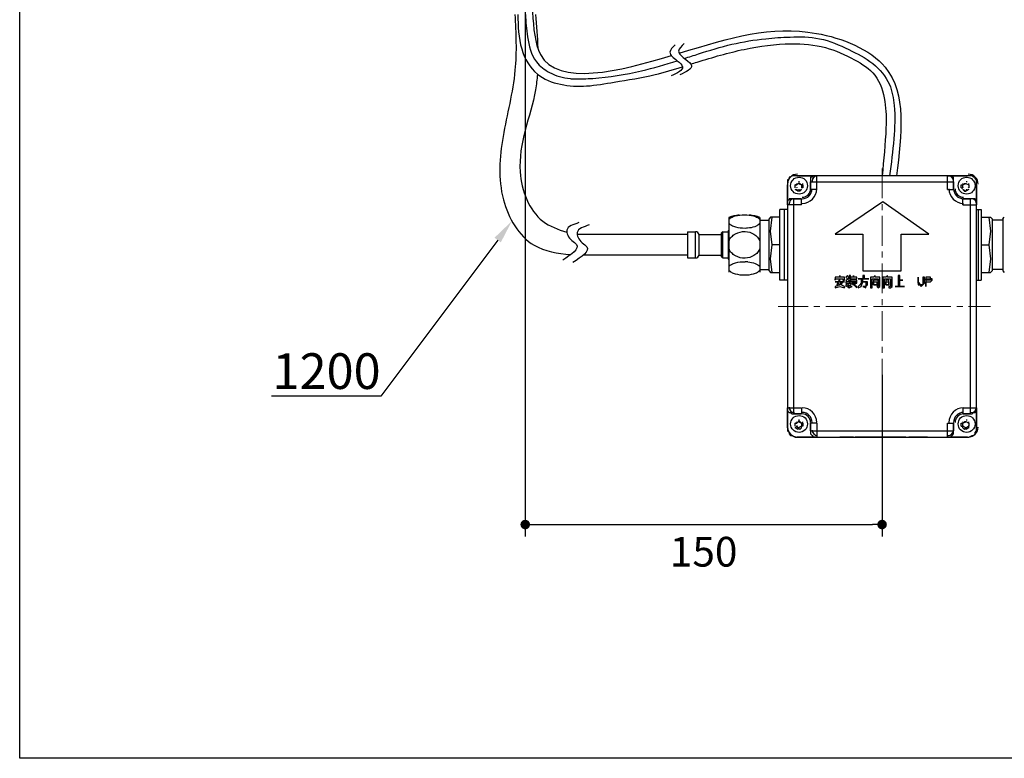
# Model space of a CAD drawing. Units: millimetres. Extents: x 72 to 9921, y -938 to 1448.
# Drawn here: x 8510 to 8924, y -938 to -627 of the extents above; entities that cross this region are included whole.
import ezdxf
from ezdxf import colors
from ezdxf.entities.mleader import LeaderData, LeaderLine
from ezdxf.math import Vec2, Vec3

# ---------------------------------------------------------------- set-up
doc = ezdxf.new("R2010")
doc.units = ezdxf.units.MM
doc.header["$MEASUREMENT"] = 0
doc.linetypes.add('CENTER', pattern=[2, 1.25, -0.25, 0.25, -0.25])
doc.layers.add('Centerline', color=4, linetype='CENTER', lineweight=15)
doc.layers.add('Dimensions', color=7, linetype='Continuous')
doc.layers.add('Frame', color=7, linetype='Continuous')
doc.styles.get("Standard").update_dxf_attribs({"font": 'helr45w.ttf'})
doc.dimstyles.get("Standard").update_dxf_attribs({"dimscale": 5, "dimtxt": 2.5, "dimasz": 0.8, "dimexe": 1, "dimexo": 1, "dimgap": 1, "dimtad": 2, "dimtih": 1, "dimtoh": 1, "dimdec": 0, "dimzin": 0, "dimdsep": 46, "dimtxsty": 'Standard', "dimblk": 'DOT', "dimcen": 2, "dimclrd": 1, "dimclre": 1, "dimclrt": 1, "dimadec": 0, "dimazin": 0, "dimtfac": 1, "dimtdec": 0, "dimtofl": 0, "dimtmove": 0, "dimatfit": 3, "dimfxl": 1, "dimtolj": 1, "dimtzin": 0, "dimarcsym": 0})

# ---------------------------------------------------------------- blocks, each defined once
blk = doc.blocks.new('_Dot')
at = {"color": 0, "linetype": 'ByBlock', "lineweight": -2}
blk.add_line((-0.5, 0), (-1, 0), dxfattribs=at)
at = {"color": 0, "linetype": 'ByBlock', "const_width": 0.5}
blk.add_lwpolyline([(-0.25, 0, 1), (0.25, 0, 1)], format="xyb", close=True, dxfattribs=at)
blk = doc.blocks.new('*D10')
at = {"layer": 'Dimensions', "color": 1, "lineweight": -2, "transparency": 16777216}
for p, q in [((8722.33, -464.5), (8722.33, -844.5)), ((8872.33, -776.5), (8872.33, -844.5)), ((8726.33, -839.5), (8868.33, -839.5))]:
    blk.add_line(p, q, dxfattribs=at)
at = {"layer": 'Dimensions', "color": 1, "lineweight": -2, "transparency": 16777216, "xscale": 4, "yscale": 4, "zscale": 4, "rotation": 180}
blk.add_blockref('_Dot', (8722.33, -839.5), dxfattribs=at)
at = {"layer": 'Dimensions', "color": 1, "lineweight": -2, "transparency": 16777216, "xscale": 4, "yscale": 4, "zscale": 4}
blk.add_blockref('_Dot', (8872.33, -839.5), dxfattribs=at)
at = {"layer": 'Dimensions', "color": 1, "transparency": 16777216, "insert": (8797.33, -850.92), "char_height": 12.5, "attachment_point": 5}
blk.add_mtext('\\A1;150', dxfattribs=at)

msp = doc.modelspace()

# ---------------------------------------------------------------- linework, layer by layer
for p, q in [((8908.2, -692.84), (8836.45, -692.84)), ((8836.45, -692.84), (8836.45, -692.84)), ((8836.45, -692.84), (8844.86, -692.84)), ((8899.8, -692.84), (8844.86, -692.84)), ((8844.86, -698.65), (8844.86, -692.84)), ((8844.86, -692.84), (8844.86, -692.84)), ((8899.8, -692.84), (8899.8, -692.84)), ((8899.8, -698.65), (8899.8, -692.84)), ((8899.8, -692.84), (8908.2, -692.84)), ((8908.84, -692.84), (8908.19, -692.84)), ((8908.2, -692.84), (8908.2, -692.84)), ((8910.14, -692.84), (8908.84, -692.84)), ((8910.78, -693.48), (8910.14, -692.84)), ((8911.43, -693.48), (8910.78, -693.48)), ((8911.43, -694.13), (8911.43, -693.48)), ((8912.07, -694.79), (8911.43, -694.13)), ((8912.07, -696.07), (8912.07, -694.79)), ((8832.58, -696.72), (8832.58, -798.84)), ((8832.58, -705.12), (8832.58, -696.72)), ((8832.58, -696.72), (8832.58, -696.72)), ((8835.81, -696.72), (8837.1, -696.07)), ((8835.81, -698.01), (8835.81, -696.72)), ((8835.81, -698.01), (8835.81, -696.72)), ((8835.81, -696.72), (8835.81, -696.72)), ((8835.81, -696.72), (8836.45, -696.72)), ((8835.81, -698.01), (8835.81, -698.01)), ((8835.81, -698.65), (8836.45, -698.65)), ((8837.1, -699.31), (8835.81, -698.65)), ((8836.45, -696.72), (8837.1, -696.07)), ((8837.1, -699.31), (8836.45, -698.65)), ((8837.75, -696.07), (8837.1, -696.07)), ((8837.1, -696.07), (8837.1, -696.07)), ((8837.1, -696.07), (8838.4, -696.72)), ((8838.4, -698.65), (8837.1, -699.31)), ((8837.1, -699.31), (8837.1, -699.31)), ((8837.75, -699.31), (8837.1, -699.31)), ((8837.75, -696.07), (8838.4, -696.72)), ((8838.4, -698.65), (8837.75, -699.31)), ((8838.4, -696.72), (8838.4, -696.72)), ((8838.4, -696.72), (8838.4, -698.01)), ((8839.04, -696.72), (8838.4, -696.72)), ((8839.04, -698.01), (8838.4, -698.01)), ((8838.4, -698.65), (8838.4, -698.65)), ((8839.04, -696.72), (8839.04, -698.01)), ((8842.27, -695.42), (8902.38, -695.42)), ((8842.27, -695.42), (8842.27, -698.65)), ((8842.27, -698.65), (8842.27, -695.42)), ((8842.27, -695.42), (8842.27, -695.42)), ((8844.86, -698.65), (8842.27, -698.65)), ((8899.8, -698.65), (8902.38, -698.65)), ((8902.38, -695.42), (8902.38, -695.42)), ((8902.38, -695.42), (8902.38, -698.65)), ((8902.38, -698.65), (8902.38, -695.42)), ((8905.61, -698.01), (8905.61, -696.72)), ((8905.61, -696.72), (8906.25, -696.72)), ((8905.61, -698.01), (8906.25, -698.01)), ((8907.55, -699.31), (8906.25, -698.65)), ((8906.91, -699.31), (8906.25, -698.65)), ((8906.26, -696.72), (8907.55, -696.07)), ((8906.26, -696.72), (8906.91, -696.07)), ((8906.26, -696.72), (8906.26, -696.72)), ((8906.26, -698.01), (8906.26, -696.72)), ((8906.26, -696.72), (8906.26, -696.72)), ((8906.26, -698.01), (8906.26, -698.01)), ((8906.26, -698.65), (8906.26, -698.65)), ((8906.91, -696.07), (8907.55, -696.07)), ((8906.91, -699.31), (8907.55, -699.31)), ((8907.55, -696.07), (8907.55, -696.07)), ((8907.55, -696.07), (8907.55, -696.07)), ((8907.55, -696.07), (8908.84, -696.72)), ((8907.55, -696.07), (8908.84, -696.72)), ((8907.55, -698.65), (8907.55, -698.65)), ((8908.85, -698.65), (8907.55, -699.31)), ((8908.85, -698.65), (8907.55, -699.31)), ((8907.55, -699.31), (8907.55, -699.31)), ((8908.2, -696.72), (8908.2, -696.72)), ((8908.2, -698.01), (8908.2, -698.01)), ((8908.85, -696.72), (8908.85, -696.72)), ((8908.85, -696.72), (8908.85, -698.01)), ((8908.85, -696.72), (8908.85, -698.01)), ((8908.85, -696.72), (8908.85, -696.72)), ((8908.85, -698.01), (8908.85, -698.01)), ((8908.85, -698.65), (8908.85, -698.65)), ((8912.07, -696.72), (8912.07, -696.07)), ((8912.07, -798.84), (8912.07, -696.72)), ((8912.07, -696.72), (8912.07, -705.12)), ((8912.07, -696.72), (8912.07, -696.72)), ((8835.17, -793.02), (8835.17, -702.53)), ((8835.17, -702.53), (8838.4, -702.53)), ((8838.4, -702.53), (8835.17, -702.53)), ((8835.17, -702.53), (8835.17, -702.53)), ((8838.4, -705.12), (8838.4, -702.53)), ((8906.26, -705.12), (8906.26, -702.53)), ((8906.26, -702.53), (8909.49, -702.53)), ((8909.49, -702.53), (8906.26, -702.53)), ((8909.49, -793.02), (8909.49, -702.53)), ((8910.14, -702.53), (8909.49, -702.53)), ((8909.49, -702.53), (8909.49, -702.53)), ((8910.78, -702.53), (8910.14, -702.53)), ((8911.43, -702.53), (8910.78, -702.53)), ((8911.43, -703.19), (8911.43, -702.53)), ((8912.07, -703.19), (8911.43, -703.19)), ((8912.07, -703.83), (8912.07, -703.19)), ((8829.35, -736.78), (8829.35, -707.06)), ((8831.29, -707.06), (8829.35, -707.06)), ((8831.29, -736.78), (8831.29, -707.06)), ((8831.29, -736.78), (8831.29, -707.06)), ((8832.58, -707.06), (8831.29, -707.06)), ((8832.58, -705.12), (8832.58, -790.43)), ((8838.4, -705.12), (8832.58, -705.12)), ((8832.58, -705.12), (8832.58, -705.12)), ((8872.65, -703.83), (8852.61, -717.4)), ((8892.04, -717.4), (8872.65, -703.83)), ((8906.26, -705.12), (8912.07, -705.12)), ((8912.07, -704.47), (8912.07, -703.83)), ((8912.07, -705.12), (8912.07, -704.47)), ((8912.07, -790.43), (8912.07, -705.12)), ((8912.07, -705.12), (8912.07, -705.12)), ((8912.07, -707.06), (8912.72, -707.06)), ((8912.72, -707.06), (8912.72, -736.79)), ((8912.72, -707.06), (8912.72, -736.79)), ((8912.72, -707.06), (8914.01, -707.06)), ((8914.01, -707.06), (8914.01, -736.79)), ((8807.95, -710.42), (8807.95, -733.42)), ((8820.95, -710.42), (8820.95, -733.42)), ((8820.95, -711.58), (8824.82, -711.58)), ((8820.95, -711.58), (8820.95, -732.26)), ((8825.47, -710.29), (8824.82, -710.94)), ((8824.82, -732.91), (8824.82, -710.93)), ((8829.35, -710.29), (8825.47, -710.29)), ((8914.01, -710.29), (8917.89, -710.29)), ((8917.25, -710.29), (8917.89, -716.1)), ((8917.89, -710.29), (8918.54, -710.94)), ((8918.54, -710.93), (8918.54, -732.91)), ((8923.06, -711.58), (8918.54, -711.58)), ((8923.06, -710.93), (8923.71, -710.28)), ((8923.06, -710.93), (8923.06, -732.91)), ((8807.7, -715.92), (8807.7, -727.91)), ((8807.7, -715.92), (8807.95, -715.92)), ((8790.5, -717.62), (8744.13, -717.62)), ((8790.5, -716.42), (8790.5, -727.41)), ((8790.5, -716.42), (8793.93, -716.42)), ((8790.5, -717.62), (8790.5, -726.22)), ((8793.93, -727.42), (8793.93, -716.42)), ((8795.4, -726.22), (8795.4, -717.62)), ((8795.4, -717.62), (8804.9, -717.62)), ((8804.9, -726.92), (8804.9, -716.92)), ((8805.4, -727.42), (8805.4, -716.42)), ((8805.4, -716.42), (8807.7, -716.42)), ((8852.62, -717.4), (8864.25, -717.4)), ((8864.25, -717.4), (8864.25, -732.91)), ((8880.41, -732.91), (8880.41, -717.39)), ((8880.41, -717.4), (8892.04, -717.4)), ((8917.89, -716.1), (8917.25, -721.92)), ((8829.35, -721.92), (8826.12, -721.92)), ((8914.01, -721.92), (8917.25, -721.92)), ((8917.25, -721.92), (8917.89, -727.74)), ((8790.5, -726.22), (8746.77, -726.22)), ((8790.5, -727.42), (8793.93, -727.42)), ((8795.4, -726.22), (8804.9, -726.22)), ((8805.4, -727.42), (8807.7, -727.42)), ((8807.7, -727.92), (8807.95, -727.92)), ((8917.89, -727.74), (8917.25, -733.56)), ((8820.95, -732.26), (8824.82, -732.26)), ((8923.06, -732.26), (8918.54, -732.26)), ((8824.82, -732.91), (8825.47, -733.55)), ((8825.47, -733.55), (8829.35, -733.55)), ((8854.55, -735.5), (8852.61, -735.5)), ((8852.62, -735.5), (8852.62, -736.78)), ((8852.62, -736.78), (8852.62, -736.15)), ((8852.62, -736.15), (8855.86, -736.15)), ((8854.55, -736.15), (8853.91, -737.44)), ((8854.55, -735.5), (8854.55, -734.85)), ((8854.55, -734.85), (8854.55, -735.5)), ((8854.55, -734.85), (8854.55, -734.85)), ((8856.49, -735.5), (8854.55, -735.5)), ((8854.55, -737.44), (8854.55, -736.15)), ((8854.55, -736.15), (8854.55, -736.15)), ((8855.85, -736.15), (8855.85, -736.78)), ((8856.49, -736.78), (8856.49, -735.5)), ((8858.43, -736.15), (8857.13, -736.78)), ((8857.78, -734.85), (8857.14, -735.5)), ((8857.78, -736.15), (8858.43, -736.15)), ((8858.43, -734.85), (8858.43, -736.15)), ((8859.07, -734.85), (8858.44, -734.85)), ((8859.07, -737.44), (8859.07, -734.85)), ((8859.07, -735.5), (8859.07, -736.14)), ((8859.07, -736.15), (8860.37, -736.15)), ((8860.37, -735.5), (8859.08, -735.5)), ((8860.37, -735.5), (8860.37, -734.85)), ((8860.37, -734.85), (8860.37, -735.5)), ((8860.37, -734.85), (8860.37, -734.85)), ((8861.67, -735.5), (8860.37, -735.5)), ((8860.37, -736.78), (8860.37, -736.15)), ((8860.37, -736.15), (8860.37, -736.78)), ((8860.37, -736.15), (8861.67, -736.15)), ((8861.67, -736.15), (8861.67, -735.5)), ((8862.31, -736.15), (8862.31, -736.15)), ((8864.25, -736.15), (8862.31, -736.15)), ((8862.31, -736.15), (8863.6, -736.15)), ((8864.25, -732.91), (8880.41, -732.91)), ((8864.25, -734.85), (8864.25, -736.15)), ((8864.89, -734.85), (8864.25, -734.85)), ((8864.25, -736.15), (8866.83, -736.15)), ((8864.89, -736.15), (8864.89, -734.85)), ((8866.83, -736.15), (8864.89, -736.15)), ((8866.83, -736.15), (8866.83, -736.15)), ((8867.48, -735.5), (8867.48, -740.02)), ((8868.77, -735.5), (8867.48, -735.5)), ((8868.12, -740.02), (8868.12, -736.15)), ((8868.12, -736.15), (8870.71, -736.15)), ((8869.42, -734.85), (8869.42, -734.85)), ((8871.35, -735.5), (8869.42, -735.5)), ((8870.71, -736.15), (8870.71, -739.37)), ((8871.35, -739.37), (8871.35, -735.5)), ((8872.65, -735.5), (8872.65, -740.02)), ((8873.94, -735.5), (8872.65, -735.5)), ((8873.29, -740.02), (8873.29, -736.15)), ((8873.29, -736.15), (8875.88, -736.15)), ((8874.59, -734.85), (8874.59, -734.85)), ((8876.53, -735.5), (8874.59, -735.5)), ((8875.88, -736.15), (8875.88, -739.37)), ((8876.53, -739.37), (8876.53, -735.5)), ((8879.11, -734.85), (8879.11, -739.37)), ((8879.76, -734.85), (8879.11, -734.85)), ((8879.76, -736.78), (8879.76, -734.85)), ((8887.51, -738.08), (8887.51, -735.5)), ((8887.51, -735.5), (8887.51, -738.08)), ((8887.51, -735.5), (8887.51, -735.5)), ((8889.45, -735.5), (8889.45, -738.08)), ((8890.1, -735.5), (8889.45, -735.5)), ((8890.1, -738.08), (8890.1, -735.5)), ((8890.75, -735.5), (8890.75, -739.37)), ((8892.04, -735.5), (8890.75, -735.5)), ((8890.75, -736.78), (8890.75, -736.15)), ((8890.75, -736.15), (8892.68, -736.15)), ((8892.69, -735.5), (8892.04, -735.5)), ((8892.69, -736.15), (8892.69, -735.5)), ((8892.69, -736.15), (8892.69, -736.78)), ((8892.69, -736.15), (8892.69, -736.15)), ((8893.33, -736.15), (8892.69, -736.15)), ((8892.69, -736.15), (8892.69, -736.15)), ((8892.69, -736.15), (8892.69, -736.15)), ((8893.33, -736.78), (8893.33, -736.15)), ((8893.33, -736.15), (8893.33, -736.15)), ((8914.01, -733.55), (8917.89, -733.55)), ((8918.54, -732.91), (8917.89, -733.55)), ((8923.06, -732.91), (8923.71, -733.55)), ((8831.29, -736.78), (8829.35, -736.78)), ((8832.58, -736.78), (8831.29, -736.78)), ((8853.91, -737.44), (8852.61, -737.44)), ((8852.62, -736.78), (8852.62, -736.78)), ((8852.62, -737.44), (8852.62, -737.44)), ((8852.62, -737.44), (8853.91, -737.44)), ((8852.62, -739.37), (8852.62, -740.02)), ((8853.91, -738.08), (8853.91, -737.44)), ((8853.91, -737.44), (8855.2, -737.44)), ((8856.49, -737.44), (8854.55, -737.44)), ((8855.85, -736.78), (8856.49, -736.78)), ((8855.85, -737.44), (8856.49, -737.44)), ((8856.49, -737.44), (8856.49, -737.44)), ((8856.49, -740.02), (8856.49, -739.37)), ((8857.13, -736.78), (8857.78, -737.44)), ((8857.13, -737.44), (8857.13, -738.08)), ((8857.13, -738.08), (8859.07, -738.08)), ((8857.13, -738.73), (8857.13, -739.37)), ((8859.07, -737.44), (8857.14, -737.44)), ((8857.78, -737.44), (8858.43, -736.78)), ((8858.43, -739.37), (8857.78, -739.37)), ((8857.78, -739.37), (8858.43, -740.02)), ((8858.43, -736.78), (8858.43, -737.44)), ((8858.43, -737.44), (8859.07, -737.44)), ((8858.43, -738.73), (8858.43, -739.37)), ((8858.43, -740.02), (8859.72, -739.37)), ((8859.07, -736.78), (8859.07, -737.44)), ((8859.07, -737.44), (8859.07, -737.44)), ((8859.07, -737.44), (8861.67, -737.44)), ((8859.72, -737.44), (8859.07, -737.44)), ((8859.07, -739.37), (8859.07, -738.73)), ((8859.72, -739.37), (8859.07, -739.37)), ((8860.37, -736.78), (8859.08, -736.78)), ((8859.72, -737.44), (8859.72, -737.44)), ((8861.67, -737.44), (8859.72, -737.44)), ((8859.72, -738.08), (8859.72, -738.08)), ((8859.72, -738.08), (8861.67, -738.08)), ((8859.72, -739.37), (8859.72, -739.37)), ((8861.67, -736.78), (8860.37, -736.78)), ((8861.01, -738.73), (8861.01, -738.07)), ((8861.67, -737.44), (8861.67, -736.78)), ((8861.67, -738.08), (8861.67, -737.44)), ((8861.67, -740.02), (8861.67, -739.37)), ((8862.31, -739.37), (8862.31, -740.02)), ((8866.19, -737.44), (8864.25, -737.44)), ((8864.25, -737.44), (8865.54, -737.44)), ((8864.25, -739.37), (8864.25, -739.37)), ((8867.48, -740.02), (8868.12, -740.02)), ((8868.77, -736.78), (8868.77, -738.73)), ((8870.71, -736.78), (8868.77, -736.78)), ((8868.77, -738.73), (8868.77, -737.44)), ((8868.77, -737.44), (8870.06, -737.44)), ((8870.06, -738.73), (8868.77, -738.73)), ((8868.77, -738.73), (8870.71, -738.73)), ((8870.06, -737.44), (8870.06, -738.73)), ((8870.06, -739.37), (8870.71, -740.02)), ((8870.71, -738.73), (8870.71, -736.78)), ((8870.71, -740.02), (8870.71, -740.02)), ((8872.65, -740.02), (8873.29, -740.02)), ((8873.94, -736.78), (8873.94, -738.73)), ((8875.23, -736.78), (8873.94, -736.78)), ((8873.94, -738.73), (8873.94, -737.44)), ((8873.94, -737.44), (8875.24, -737.44)), ((8875.23, -738.73), (8873.94, -738.73)), ((8873.94, -738.73), (8875.24, -738.73)), ((8875.23, -738.73), (8875.23, -736.78)), ((8875.23, -737.44), (8875.23, -738.73)), ((8875.23, -739.37), (8875.23, -740.02)), ((8875.23, -740.02), (8875.88, -740.02)), ((8877.82, -739.37), (8877.82, -739.37)), ((8877.82, -739.37), (8881.7, -739.37)), ((8879.11, -739.37), (8877.83, -739.37)), ((8881.69, -739.37), (8879.75, -739.37)), ((8879.76, -739.37), (8879.76, -736.78)), ((8881.06, -736.78), (8879.76, -736.78)), ((8879.76, -736.78), (8881.06, -736.78)), ((8881.06, -736.78), (8881.06, -736.78)), ((8881.69, -739.37), (8881.69, -739.37)), ((8887.51, -738.08), (8887.51, -738.08)), ((8888.16, -738.08), (8887.51, -738.08)), ((8887.51, -738.08), (8887.51, -738.73)), ((8887.51, -738.73), (8888.16, -738.73)), ((8888.16, -738.73), (8888.16, -738.07)), ((8888.16, -738.73), (8888.16, -738.73)), ((8888.16, -738.73), (8888.16, -738.73)), ((8888.81, -738.73), (8888.16, -738.73)), ((8888.16, -738.73), (8888.81, -739.37)), ((8889.45, -738.73), (8888.81, -738.73)), ((8888.81, -739.37), (8889.45, -738.73)), ((8888.81, -738.73), (8888.81, -738.73)), ((8888.81, -738.73), (8888.81, -738.73)), ((8888.81, -739.37), (8888.81, -739.37)), ((8889.45, -738.73), (8890.1, -738.07)), ((8889.45, -738.08), (8889.45, -738.73)), ((8889.45, -738.08), (8889.45, -738.08)), ((8889.45, -738.73), (8889.45, -738.73)), ((8889.45, -738.73), (8889.45, -738.73)), ((8890.1, -738.08), (8890.1, -738.08)), ((8892.69, -736.78), (8890.75, -736.78)), ((8890.75, -739.37), (8890.75, -737.44)), ((8890.75, -737.44), (8892.03, -737.44)), ((8890.75, -739.37), (8890.75, -739.37)), ((8892.04, -737.44), (8892.69, -737.44)), ((8892.69, -736.78), (8892.69, -736.78)), ((8892.69, -736.78), (8892.69, -736.78)), ((8892.69, -737.44), (8893.33, -736.78)), ((8892.69, -736.78), (8892.69, -736.78)), ((8892.69, -737.44), (8892.69, -737.44)), ((8893.33, -736.78), (8893.33, -736.78)), ((8912.07, -736.78), (8912.72, -736.78)), ((8912.72, -736.78), (8914.01, -736.78)), ((8832.58, -790.43), (8832.58, -790.43)), ((8832.58, -798.84), (8832.58, -790.43)), ((8832.58, -790.43), (8838.4, -790.43)), ((8838.4, -790.43), (8838.4, -793.02)), ((8906.26, -790.43), (8906.26, -793.02)), ((8906.26, -790.43), (8912.07, -790.43)), ((8912.07, -791.08), (8912.07, -790.43)), ((8912.07, -790.43), (8912.07, -798.84)), ((8912.07, -790.43), (8912.07, -790.43)), ((8835.17, -793.02), (8835.17, -793.02)), ((8835.17, -793.02), (8838.4, -793.02)), ((8838.4, -793.02), (8835.17, -793.02)), ((8906.26, -793.02), (8909.49, -793.02)), ((8909.49, -793.02), (8906.26, -793.02)), ((8909.49, -793.02), (8910.13, -793.02)), ((8909.49, -793.02), (8909.49, -793.02)), ((8910.13, -793.02), (8910.78, -792.37)), ((8910.78, -792.37), (8911.43, -792.37)), ((8911.43, -792.37), (8912.07, -791.73)), ((8912.07, -791.73), (8912.07, -791.08)), ((8835.81, -796.9), (8837.1, -796.26)), ((8835.81, -798.19), (8835.81, -796.9)), ((8835.81, -798.19), (8835.81, -796.9)), ((8835.81, -796.9), (8836.45, -796.9)), ((8835.81, -796.9), (8835.81, -796.9)), ((8835.81, -798.84), (8836.45, -798.19)), ((8835.81, -798.19), (8835.81, -798.19)), ((8836.45, -796.9), (8837.1, -796.26)), ((8837.1, -798.84), (8836.45, -798.19)), ((8837.75, -796.25), (8837.1, -796.25)), ((8837.1, -796.25), (8837.1, -796.25)), ((8837.1, -796.25), (8838.4, -796.89)), ((8838.4, -798.19), (8837.1, -798.84)), ((8837.75, -796.25), (8838.4, -796.89)), ((8838.4, -796.9), (8838.4, -796.9)), ((8838.4, -796.9), (8838.4, -798.18)), ((8839.04, -796.9), (8838.4, -796.9)), ((8838.4, -798.84), (8838.4, -798.19)), ((8839.04, -798.19), (8838.4, -798.19)), ((8839.04, -796.9), (8839.04, -798.18)), ((8842.27, -800.13), (8842.27, -796.89)), ((8842.27, -796.9), (8842.27, -800.13)), ((8844.86, -796.9), (8842.27, -796.9)), ((8844.86, -796.9), (8844.86, -802.71)), ((8899.8, -802.71), (8899.8, -796.9)), ((8899.8, -796.9), (8902.38, -796.9)), ((8902.38, -800.13), (8902.38, -796.89)), ((8902.38, -796.9), (8902.38, -800.13)), ((8905.61, -798.19), (8905.61, -796.9)), ((8905.61, -796.9), (8906.25, -796.9)), ((8905.61, -798.19), (8906.25, -798.19)), ((8907.55, -798.84), (8906.25, -798.19)), ((8906.26, -796.9), (8907.55, -796.26)), ((8906.26, -796.9), (8906.91, -796.26)), ((8906.26, -796.9), (8906.26, -796.9)), ((8906.26, -798.19), (8906.26, -796.9)), ((8906.26, -796.9), (8906.26, -796.9)), ((8906.26, -798.19), (8906.26, -798.19)), ((8906.26, -798.84), (8906.26, -798.19)), ((8906.91, -796.25), (8907.55, -796.25)), ((8907.55, -796.25), (8907.55, -796.25)), ((8907.55, -796.25), (8907.55, -796.25)), ((8907.55, -796.25), (8908.84, -796.89)), ((8907.55, -796.25), (8908.84, -796.89)), ((8908.85, -798.19), (8907.55, -798.84)), ((8908.2, -796.9), (8908.2, -796.9)), ((8908.2, -798.19), (8908.2, -798.19)), ((8908.85, -796.9), (8908.85, -796.9)), ((8908.85, -796.9), (8908.85, -798.18)), ((8908.85, -796.9), (8908.85, -798.18)), ((8908.85, -796.9), (8908.85, -796.9)), ((8908.85, -798.84), (8908.85, -798.19)), ((8908.85, -798.19), (8908.85, -798.19)), ((8832.58, -798.84), (8832.58, -798.84)), ((8837.1, -799.48), (8835.81, -798.84)), ((8836.45, -802.71), (8853.26, -802.71)), ((8836.45, -802.71), (8836.45, -802.71)), ((8844.86, -802.71), (8836.45, -802.71)), ((8837.1, -799.48), (8837.1, -798.84)), ((8837.75, -799.48), (8837.1, -798.84)), ((8838.4, -798.84), (8837.75, -799.48)), ((8842.27, -800.13), (8902.38, -800.13)), ((8842.27, -800.13), (8842.27, -800.13)), ((8844.86, -802.71), (8899.8, -802.71)), ((8844.86, -802.71), (8844.86, -802.71)), ((8854.55, -802.71), (8854.55, -802.71)), ((8854.55, -802.71), (8860.37, -802.71)), ((8860.37, -802.71), (8860.37, -802.71)), ((8882.35, -802.71), (8861.01, -802.71)), ((8883.64, -802.71), (8883.64, -802.71)), ((8883.64, -802.71), (8891.39, -802.71)), ((8891.39, -802.71), (8891.39, -802.71)), ((8892.04, -802.71), (8908.2, -802.71)), ((8899.8, -802.71), (8899.8, -802.71)), ((8908.2, -802.71), (8899.8, -802.71)), ((8902.38, -800.13), (8902.38, -800.13)), ((8906.91, -799.48), (8906.25, -798.84)), ((8906.91, -799.48), (8907.55, -798.84)), ((8907.55, -798.84), (8907.55, -798.84)), ((8908.85, -798.84), (8907.55, -799.48)), ((8907.55, -799.48), (8907.55, -798.84)), ((8908.2, -802.71), (8908.85, -802.71)), ((8908.2, -802.71), (8908.2, -802.71)), ((8908.85, -802.71), (8910.13, -802.08)), ((8910.13, -802.08), (8910.78, -802.08)), ((8910.78, -802.08), (8911.43, -801.41)), ((8911.43, -800.77), (8912.07, -800.13)), ((8911.43, -801.41), (8911.43, -800.77)), ((8912.07, -799.48), (8912.07, -798.84)), ((8912.07, -798.84), (8912.07, -798.84)), ((8912.07, -800.13), (8912.07, -799.48))]:
    msp.add_line(p, q)
for points in [[(8836.45, -692.84), (8835.81, -692.84), (8834.51, -692.84), (8833.88, -693.48), (8833.22, -693.48), (8833.22, -694.13), (8832.58, -694.79), (8832.58, -696.07), (8832.58, -696.72)], [(8844.86, -692.84), (8844.22, -692.84), (8843.56, -692.84), (8842.92, -692.84), (8842.92, -693.48), (8842.27, -693.48), (8842.27, -694.13), (8842.27, -694.79), (8842.27, -695.42)], [(8902.38, -695.42), (8902.38, -694.78), (8902.38, -694.13), (8902.38, -693.48), (8901.73, -693.48), (8901.73, -692.84), (8901.09, -692.84), (8900.44, -692.84), (8899.8, -692.84)], [(8836.45, -696.72), (8836.45, -696.72)], [(8836.45, -698.01), (8836.45, -698.01)], [(8837.1, -696.07), (8837.1, -696.07)], [(8837.1, -698.65), (8837.1, -698.65)], [(8838.4, -696.72), (8838.4, -696.72)], [(8838.4, -698.01), (8838.4, -698.01)], [(8835.17, -702.53), (8834.52, -702.53), (8833.87, -702.53), (8833.22, -702.53), (8833.22, -703.19), (8832.58, -703.19), (8832.58, -703.82), (8832.58, -704.47), (8832.58, -705.12)], [(8826.12, -721.92), (8825.47, -716.1), (8826.12, -710.29)], [(8826.12, -733.55), (8825.47, -727.74), (8826.12, -721.92)], [(8857.13, -735.5), (8857.78, -736.14)], [(8858.43, -736.15), (8857.78, -734.85)], [(8863.6, -736.15), (8863.6, -738.07)], [(8864.25, -737.44), (8864.25, -736.15)], [(8869.42, -734.85), (8868.77, -735.5)], [(8869.42, -735.5), (8869.42, -734.85)], [(8874.59, -734.85), (8873.94, -735.5)], [(8874.59, -735.5), (8874.59, -734.85)], [(8854.55, -738.73), (8852.61, -739.37)], [(8852.62, -740.02), (8854.55, -739.37)], [(8853.91, -737.44), (8853.26, -738.73)], [(8853.26, -738.73), (8854.55, -738.73)], [(8854.55, -738.73), (8853.91, -738.07)], [(8855.2, -737.44), (8854.55, -738.73)], [(8854.55, -739.37), (8856.49, -740.02)], [(8855.2, -738.73), (8855.85, -737.44)], [(8856.49, -739.37), (8855.2, -738.73)], [(8857.13, -739.37), (8858.43, -738.73)], [(8859.07, -738.08), (8857.14, -738.73)], [(8859.07, -738.73), (8859.72, -738.07)], [(8860.37, -738.73), (8859.72, -738.07)], [(8859.72, -738.08), (8861.67, -740.03)], [(8861.01, -738.08), (8860.37, -738.73)], [(8861.67, -739.37), (8860.37, -738.73)], [(8860.37, -738.73), (8861.01, -738.73)], [(8862.95, -738.73), (8862.31, -739.37)], [(8862.31, -740.02), (8863.6, -739.37)], [(8863.6, -738.08), (8862.95, -738.73)], [(8863.6, -739.37), (8864.25, -737.44)], [(8864.25, -739.37), (8865.54, -740.02)], [(8864.89, -739.37), (8864.25, -739.37)], [(8865.54, -739.37), (8864.89, -739.37)], [(8865.54, -737.44), (8865.54, -738.73)], [(8865.54, -739.37), (8866.19, -738.73)], [(8865.54, -738.73), (8865.54, -739.37)], [(8865.54, -740.02), (8865.54, -739.37)], [(8866.19, -738.73), (8866.19, -737.44)], [(8870.71, -739.37), (8870.07, -739.37)], [(8870.71, -740.02), (8871.35, -739.37)], [(8870.71, -739.37), (8870.71, -739.37)], [(8875.88, -739.37), (8875.23, -739.37)], [(8875.88, -740.02), (8876.53, -739.37)], [(8875.88, -739.37), (8875.88, -739.37)], [(8832.58, -790.43), (8832.58, -791.08), (8832.58, -791.73), (8833.22, -792.37), (8833.87, -792.37), (8834.52, -793.02), (8835.17, -793.02)], [(8836.45, -796.9), (8836.45, -796.9)], [(8836.45, -798.19), (8836.45, -798.19)], [(8837.1, -796.25), (8837.1, -796.25)], [(8838.4, -796.9), (8838.4, -796.9)], [(8838.4, -798.19), (8838.4, -798.19)], [(8832.58, -798.84), (8832.58, -799.48), (8832.58, -800.13), (8833.22, -800.78), (8833.22, -801.41), (8833.87, -802.07), (8834.52, -802.07), (8835.81, -802.72), (8836.46, -802.72)], [(8837.1, -798.84), (8837.1, -798.84)], [(8842.27, -800.13), (8842.27, -800.78), (8842.27, -801.41), (8842.92, -802.07), (8843.56, -802.71), (8844.22, -802.71), (8844.86, -802.71)], [(8853.26, -802.71), (8853.91, -802.71), (8854.55, -802.71)], [(8853.26, -802.71), (8853.26, -802.71)], [(8860.37, -802.71), (8859.72, -802.71), (8859.08, -802.71), (8858.43, -802.71), (8857.78, -802.71), (8857.13, -802.71), (8856.49, -802.71), (8855.86, -802.71), (8855.2, -802.71), (8854.55, -802.71)], [(8860.37, -802.71), (8861.01, -802.71)], [(8860.37, -802.71), (8860.37, -802.71)], [(8860.37, -802.71), (8860.37, -802.71)], [(8882.35, -802.71), (8882.99, -802.71), (8883.64, -802.71)], [(8882.35, -802.71), (8882.35, -802.71)], [(8891.39, -802.71), (8890.75, -802.71), (8890.1, -802.71), (8889.45, -802.71), (8888.81, -802.71), (8888.16, -802.71), (8887.51, -802.71), (8886.87, -802.71), (8886.23, -802.71), (8885.58, -802.71), (8884.93, -802.71), (8884.28, -802.71), (8883.64, -802.71)], [(8891.39, -802.71), (8892.04, -802.71)], [(8891.39, -802.71), (8891.39, -802.71)], [(8891.39, -802.71), (8891.39, -802.71)], [(8899.8, -802.71), (8900.44, -802.71), (8901.09, -802.71), (8901.73, -802.08), (8902.38, -801.41), (8902.38, -800.77), (8902.38, -800.13)]]:
    msp.add_lwpolyline(points)
for centre, radius, start, end in [((8814.45, -727.42), 18.2, 96.9733, 110.9198), ((8814.45, -727.42), 18.2, 96.9733, 110.9198), ((8814.45, -727.42), 18.2, 69.0802, 83.0267), ((8814.45, -727.42), 18.2, 69.0802, 83.0267), ((8814.46, -699.13), 15.71, 271.062, 274.9694), ((8793.93, -717.92), 1.5, 11.537, 90), ((8805.4, -716.92), 0.5, 90, 180), ((8793.93, -725.92), 1.5, 270, 348.463), ((8805.4, -726.92), 0.5, 180, 270), ((8814.46, -744.65), 15.66, 84.5484, 88.9484)]:
    msp.add_arc(centre, radius, start, end)
for points, knots in [([(8725.43, -624.11), (8725.86, -630.76), (8727.61, -657.8), (8762.2, -648.79), (8783.76, -642.36)], [0, 0, 0, 0, 18.062644, 73.494795, 73.494795, 73.494795, 73.494795]), ([(8718.03, -625.02), (8718.4, -632.9), (8719.22, -650.26), (8712.27, -675.66), (8710.18, -701.84), (8722.66, -723.55), (8735.92, -725.44), (8741.44, -726.04)], [0, 0, 0, 0, 23.519361, 51.827192, 78.402903, 101.394379, 117.371409, 117.371409, 117.371409, 117.371409]), ([(8719.23, -625.02), (8719.32, -629.92), (8719.49, -638.99), (8726.1, -650.81), (8737.22, -655.04), (8748.41, -655.52), (8761.62, -653.14), (8775.23, -651.07), (8784.65, -648.24), (8788.49, -647.04)], [0, 0, 0, 0, 14.626776, 27.050176, 37.7026, 48.699195, 60.431312, 77.869984, 89.934726, 89.934726, 89.934726, 89.934726]), ([(8722.43, -625.02), (8722.61, -628.13), (8723.03, -634.96), (8725.38, -644.5), (8732.94, -650.22), (8738.81, -651.91), (8745.01, -652.25), (8755.07, -651.82), (8769.63, -649.52), (8781.22, -646.07), (8786.2, -644.5)], [0, 0, 0, 0, 9.421199, 20.703928, 27.707807, 36.814541, 38.604033, 46.328822, 66.969263, 82.606832, 82.606832, 82.606832, 82.606832]), ([(8787.08, -641.36), (8809.21, -634.69), (8834.13, -626.63), (8884.14, -646.09), (8880.54, -675.55), (8878.43, -692.84)], [76.376604, 76.376604, 76.376604, 76.376604, 134.7304, 166.979697, 212.779124, 212.779124, 212.779124, 212.779124]), ([(8789.26, -643.53), (8791.23, -642.9), (8797.84, -640.77), (8809.06, -637.29), (8822.04, -635.2), (8834.35, -634.39), (8846.48, -634.4), (8857.97, -639.56), (8868.72, -644.94), (8875.94, -653.49), (8877.98, -664.98), (8877.47, -677.88), (8876.16, -687.68), (8875.46, -692.84)], [85.818822, 85.818822, 85.818822, 85.818822, 92.022322, 106.614444, 121.055645, 131.27453, 143.723667, 156.847824, 168.486266, 179.712659, 188.75279, 202.775567, 218.396989, 218.396989, 218.396989, 218.396989]), ([(8791.91, -645.96), (8792.81, -645.67), (8800.23, -643.32), (8814.08, -639.28), (8832.27, -636.81), (8848.35, -638.15), (8860.06, -643.4), (8870.58, -650.01), (8874.06, -661.44), (8874.09, -675.72), (8873.02, -686.12), (8872.33, -692.84)], [93.511169, 93.511169, 93.511169, 93.511169, 96.349224, 116.825061, 136.720092, 151.191855, 164.41112, 175.188078, 186.996975, 198.037221, 218.260604, 218.260604, 218.260604, 218.260604]), ([(8727.44, -650.11), (8727.27, -652.34), (8725.65, -666.08), (8715.89, -686.3), (8725.43, -711.5), (8736.11, -715.47), (8739.78, -716.53)], [24.980691, 24.980691, 24.980691, 24.980691, 31.744926, 66.835232, 89.633507, 100.771054, 100.771054, 100.771054, 100.771054]), ([(8837.43, -693.48), (8835.46, -693.48), (8833.88, -695.08), (8833.88, -697.04), (8833.88, -699.01), (8835.46, -700.59), (8837.43, -700.59), (8839.39, -700.59), (8840.97, -699.01), (8840.97, -697.04), (8840.97, -695.08), (8839.39, -693.48), (8837.43, -693.48)], [0, 0, 0, 0, 1, 1, 1, 2, 2, 2, 3, 3, 3, 4, 4, 4, 4]), ([(8907.88, -693.48), (8905.91, -693.48), (8904.32, -695.08), (8904.32, -697.04), (8904.32, -699.01), (8905.91, -700.59), (8907.88, -700.59), (8909.83, -700.59), (8911.43, -699.01), (8911.43, -697.04), (8911.43, -695.08), (8909.83, -693.48), (8907.88, -693.48)], [0, 0, 0, 0, 1, 1, 1, 2, 2, 2, 3, 3, 3, 4, 4, 4, 4]), ([(8807.95, -711.29), (8808.2, -710.92), (8809.05, -710.29), (8811.23, -709.46), (8814.45, -709.1), (8817.66, -709.46), (8819.84, -710.29), (8820.69, -710.92), (8820.95, -711.29)], [0, 0, 0, 0, 0.09673, 0.218331, 0.500014, 0.781686, 0.903275, 1, 1, 1, 1]), ([(8807.95, -712.8), (8808.21, -713.19), (8809.11, -713.84), (8811.39, -714.67), (8813.38, -714.87), (8814.75, -714.84)], [0, 0, 0, 0, 0.193274, 0.437193, 1, 1, 1, 1]), ([(8815.82, -714.78), (8816.87, -714.69), (8818.38, -714.42), (8820.09, -713.64), (8820.74, -713.1), (8820.95, -712.8)], [0, 0, 0, 0, 0.564236, 0.804524, 1, 1, 1, 1]), ([(8807.95, -720.4), (8808.17, -719.74), (8808.93, -718.5), (8811.17, -716.76), (8813.35, -716.27), (8814.75, -716.33)], [0, 0, 0, 0, 0.250794, 0.501933, 1, 1, 1, 1]), ([(8814.75, -716.33), (8816.04, -716.37), (8818.03, -716.94), (8820.05, -718.63), (8820.73, -719.79), (8820.95, -720.4)], [0, 0, 0, 0, 0.498268, 0.749271, 1, 1, 1, 1]), ([(8814.75, -727.51), (8813.35, -727.56), (8811.17, -727.07), (8808.93, -725.33), (8808.17, -724.09), (8807.95, -723.43)], [0, 0, 0, 0, 0.498073, 0.749176, 1, 1, 1, 1]), ([(8820.95, -723.43), (8820.73, -724.05), (8820.05, -725.2), (8818.03, -726.89), (8816.04, -727.46), (8814.75, -727.51)], [0, 0, 0, 0, 0.250832, 0.501905, 1, 1, 1, 1]), ([(8807.95, -731.03), (8808.21, -730.65), (8809.11, -730), (8811.39, -729.16), (8813.38, -728.97), (8814.75, -728.99)], [0, 0, 0, 0, 0.193225, 0.437189, 1, 1, 1, 1]), ([(8807.95, -732.55), (8808.2, -732.92), (8809.05, -733.55), (8811.23, -734.37), (8814.45, -734.74), (8817.66, -734.37), (8819.84, -733.55), (8820.69, -732.92), (8820.95, -732.55)], [0, 0, 0, 0, 0.096735, 0.218317, 0.5, 0.781684, 0.903265, 1, 1, 1, 1]), ([(8815.95, -729.06), (8816.97, -729.16), (8818.45, -729.44), (8820.11, -730.21), (8820.74, -730.74), (8820.95, -731.03)], [0, 0, 0, 0, 0.56415, 0.804221, 1, 1, 1, 1]), ([(8837.43, -793.66), (8835.46, -793.66), (8833.88, -795.25), (8833.88, -797.22), (8833.88, -799.19), (8835.46, -800.77), (8837.43, -800.77), (8839.39, -800.77), (8840.97, -799.19), (8840.97, -797.22), (8840.97, -795.25), (8839.39, -793.66), (8837.43, -793.66)], [0, 0, 0, 0, 1, 1, 1, 2, 2, 2, 3, 3, 3, 4, 4, 4, 4]), ([(8907.88, -793.66), (8905.91, -793.66), (8904.32, -795.25), (8904.32, -797.22), (8904.32, -799.19), (8905.91, -800.77), (8907.88, -800.77), (8909.83, -800.77), (8911.43, -799.19), (8911.43, -797.22), (8911.43, -795.25), (8909.83, -793.66), (8907.88, -793.66)], [0, 0, 0, 0, 1, 1, 1, 2, 2, 2, 3, 3, 3, 4, 4, 4, 4])]:
    msp.add_open_spline(points, degree=3, knots=knots)
for points in [[(8726.63, -625.02), (8727.03, -629.79), (8727.43, -634.56), (8727.59, -639.3)], [(8836.78, -692.19), (8834.46, -692.19), (8832.58, -694.08), (8832.58, -696.38)], [(8836.78, -692.19), (8834.46, -692.19), (8832.58, -694.08), (8832.58, -696.38)], [(8845.18, -692.84), (8843.93, -692.84), (8842.92, -693.86), (8842.92, -695.1)], [(8902.38, -695.09), (8902.37, -693.85), (8901.37, -692.84), (8900.12, -692.84)], [(8912.72, -696.39), (8912.72, -694.08), (8910.84, -692.2), (8908.52, -692.2)], [(8912.72, -696.39), (8912.72, -694.08), (8910.84, -692.2), (8908.52, -692.2)], [(8836.62, -696.11), (8836.51, -696.17), (8836.45, -696.27), (8836.45, -696.38)], [(8836.45, -697.68), (8836.45, -697.8), (8836.51, -697.91), (8836.62, -697.97)], [(8837.59, -695.46), (8837.49, -695.41), (8837.37, -695.41), (8837.26, -695.46)], [(8837.26, -698.61), (8837.37, -698.67), (8837.49, -698.67), (8837.59, -698.61)], [(8838.72, -701.89), (8840.68, -701.89), (8842.27, -700.3), (8842.27, -698.33)], [(8838.72, -702.53), (8841.04, -702.53), (8842.92, -700.65), (8842.92, -698.33)], [(8838.72, -704.47), (8842.11, -704.47), (8844.86, -701.72), (8844.86, -698.33)], [(8839.04, -696.39), (8839.04, -696.27), (8838.98, -696.17), (8838.88, -696.12)], [(8838.88, -697.97), (8838.98, -697.91), (8839.04, -697.8), (8839.04, -697.68)], [(8900.44, -698.33), (8900.44, -701.72), (8903.19, -704.47), (8906.59, -704.47)], [(8902.38, -698.33), (8902.38, -700.65), (8904.26, -702.53), (8906.59, -702.53)], [(8903.03, -698.33), (8903.03, -700.3), (8904.62, -701.89), (8906.59, -701.89)], [(8906.42, -696.11), (8906.32, -696.17), (8906.26, -696.27), (8906.26, -696.38)], [(8906.26, -697.68), (8906.26, -697.8), (8906.32, -697.91), (8906.42, -697.97)], [(8908.04, -695.46), (8907.93, -695.41), (8907.81, -695.41), (8907.71, -695.46)], [(8907.71, -698.61), (8907.81, -698.67), (8907.94, -698.67), (8908.04, -698.61)], [(8908.85, -696.39), (8908.85, -696.27), (8908.78, -696.17), (8908.68, -696.12)], [(8908.68, -697.97), (8908.78, -697.91), (8908.85, -697.8), (8908.85, -697.68)], [(8835.48, -702.53), (8834.23, -702.53), (8833.22, -703.54), (8833.22, -704.79)], [(8912.07, -704.8), (8912.07, -703.54), (8911.07, -702.53), (8909.81, -702.53)], [(8833.22, -790.1), (8833.22, -791.36), (8834.23, -792.37), (8835.48, -792.37)], [(8844.86, -796.57), (8844.86, -793.18), (8842.11, -790.43), (8838.72, -790.43)], [(8906.59, -790.43), (8903.19, -790.43), (8900.44, -793.18), (8900.44, -796.57)], [(8909.81, -792.37), (8911.07, -792.37), (8912.07, -791.36), (8912.07, -790.1)], [(8842.92, -796.57), (8842.92, -794.25), (8841.04, -792.37), (8838.72, -792.37)], [(8842.27, -796.57), (8842.27, -794.61), (8840.68, -793.02), (8838.72, -793.02)], [(8906.59, -792.37), (8904.26, -792.37), (8902.38, -794.25), (8902.38, -796.58)], [(8906.59, -793.02), (8904.61, -793.02), (8903.03, -794.61), (8903.03, -796.57)], [(8832.58, -798.51), (8832.58, -800.84), (8834.46, -802.71), (8836.77, -802.71)], [(8832.58, -798.51), (8832.58, -800.84), (8834.46, -802.71), (8836.77, -802.71)], [(8836.62, -796.29), (8836.51, -796.36), (8836.45, -796.46), (8836.45, -796.57)], [(8836.45, -797.87), (8836.45, -797.98), (8836.51, -798.09), (8836.62, -798.15)], [(8837.59, -795.65), (8837.49, -795.58), (8837.37, -795.58), (8837.26, -795.65)], [(8839.04, -796.57), (8839.04, -796.46), (8838.98, -796.36), (8838.88, -796.3)], [(8838.88, -798.14), (8838.98, -798.09), (8839.04, -797.98), (8839.04, -797.87)], [(8906.42, -796.29), (8906.32, -796.36), (8906.26, -796.46), (8906.26, -796.57)], [(8906.26, -797.87), (8906.26, -797.98), (8906.32, -798.09), (8906.42, -798.15)], [(8908.04, -795.65), (8907.93, -795.58), (8907.81, -795.58), (8907.71, -795.65)], [(8908.52, -802.71), (8910.84, -802.71), (8912.72, -800.84), (8912.72, -798.5)], [(8908.52, -802.71), (8910.84, -802.71), (8912.72, -800.84), (8912.72, -798.5)], [(8908.85, -796.57), (8908.85, -796.46), (8908.78, -796.36), (8908.68, -796.3)], [(8908.68, -798.14), (8908.78, -798.09), (8908.85, -797.98), (8908.85, -797.87)], [(8837.26, -798.79), (8837.37, -798.85), (8837.49, -798.85), (8837.59, -798.79)], [(8842.92, -799.81), (8842.92, -801.06), (8843.93, -802.07), (8845.18, -802.07)], [(8900.12, -802.07), (8901.37, -802.07), (8902.38, -801.05), (8902.38, -799.81)], [(8907.71, -798.79), (8907.81, -798.85), (8907.94, -798.85), (8908.04, -798.79)]]:
    msp.add_open_spline(points, degree=3)
for points in [[(8789.08, -637.33), (8786.82, -640.44), (8789.87, -644.01), (8792.17, -646.54), (8787.36, -650.42)], [(8785.4, -637.82), (8783.15, -640.93), (8786.2, -644.5), (8788.49, -647.04), (8783.68, -650.92)], [(8744.9, -712.59), (8739.82, -715.72), (8741.87, -720.05), (8743.92, -721.78), (8738.08, -728.37)], [(8749.23, -713.56), (8744.15, -716.7), (8746.2, -721.02), (8748.25, -722.75), (8742.41, -729.35)]]:
    msp.add_spline(points, degree=3)
at = {"layer": 'Centerline', "ltscale": 10}
for p, q in [((8872.33, -689.77), (8872.33, -806.81)), ((8828.71, -747.78), (8917.85, -747.78))]:
    msp.add_line(p, q, dxfattribs=at)
at = {"layer": 'Frame'}
msp.add_lwpolyline([(8509.84, -937.78), (8509.84, 63.94), (9920.57, 63.94), (9920.57, -937.78)], close=True, dxfattribs=at)

# ---------------------------------------------------------------- dimensions: what is measured, and where the dimension line sits
at = {"layer": 'Dimensions'}
dim = msp.add_linear_dim(base=(8872.33, -839.5), p1=(8722.33, -459.5), p2=(8872.33, -771.5), dimstyle='Standard', dxfattribs=at)
dim.commit()
dim.dimension.update_dxf_attribs({"geometry": '*D10', "text_midpoint": (8797.33, -850.92)})

# ---------------------------------------------------------------- leaders
at = {"layer": 'Dimensions', "color": 1}
ml = msp.add_multileader_mtext('Standard', dxfattribs=at)
ml.set_content('Stop Valve\\PG1/2" Male Thread\\P(Not supplied)', color=1)
ml.set_leader_properties()
ml.build(insert=Vec2(0, 0))
ml.multileader.update_dxf_attribs({"text_right_attachment_type": 6, "dogleg_length": 0.36, "arrow_head_size": 10})
ctx = ml.context
ctx.base_point, ctx.char_height, ctx.arrow_head_size, ctx.landing_gap_size, ctx.plane_origin = Vec3(8805.14, -551.08), 15, 10, 0.09, Vec3(9025.81, -605.06)
ctx.right_attachment, ctx.text_align_type = 6, 2
notes = []
notes.append((ctx, [(1, (1, 1, 0), (8998.98, -560.73), (-1, 0), 20, [(0, [(9038.97, -601.91)], 0, [])])]))
ctx.mtext.insert, ctx.mtext.alignment, ctx.mtext.flow_direction = Vec3(8978.89, -541.42), 3, 5
ml = msp.add_multileader_mtext('Standard', dxfattribs=at)
ml.set_content('1200', color=1)
ml.set_leader_properties()
ml.build(insert=Vec2(0, 0))
ml.multileader.update_dxf_attribs({"has_dogleg": 0, "text_right_attachment_type": 6, "dogleg_length": 0.36, "arrow_head_size": 10})
ctx = ml.context
ctx.base_point, ctx.char_height, ctx.arrow_head_size, ctx.landing_gap_size, ctx.plane_origin = Vec3(8617.86, -775.2), 15, 10, 0.09, Vec3(8716.74, -711.89)
ctx.right_attachment, ctx.text_align_type = 6, 2
notes.append((ctx, [(0, (1, 1, 0), (8662, -785.5), (-1, 0), 0.36, [(0, [(8716.74, -711.89)], 0, [])])]))
ctx.mtext.insert, ctx.mtext.alignment, ctx.mtext.flow_direction = Vec3(8661.55, -767.5), 3, 5
for ctx, leaders in notes:
    for number, flags, end, landing, length, lines in leaders:
        leader = LeaderData()
        leader.index, (leader.has_last_leader_line, leader.has_dogleg_vector, leader.attachment_direction) = number, flags
        leader.last_leader_point, leader.dogleg_vector, leader.dogleg_length = Vec3(end), Vec3(landing), length
        for number, points, colour, breaks in lines:
            line = LeaderLine()
            line.index, line.vertices, line.color, line.breaks = number, Vec3.list(points), colors.encode_raw_color(colour), breaks
            leader.lines.append(line)
        ctx.leaders.append(leader)

doc.saveas('drawing.dxf')
